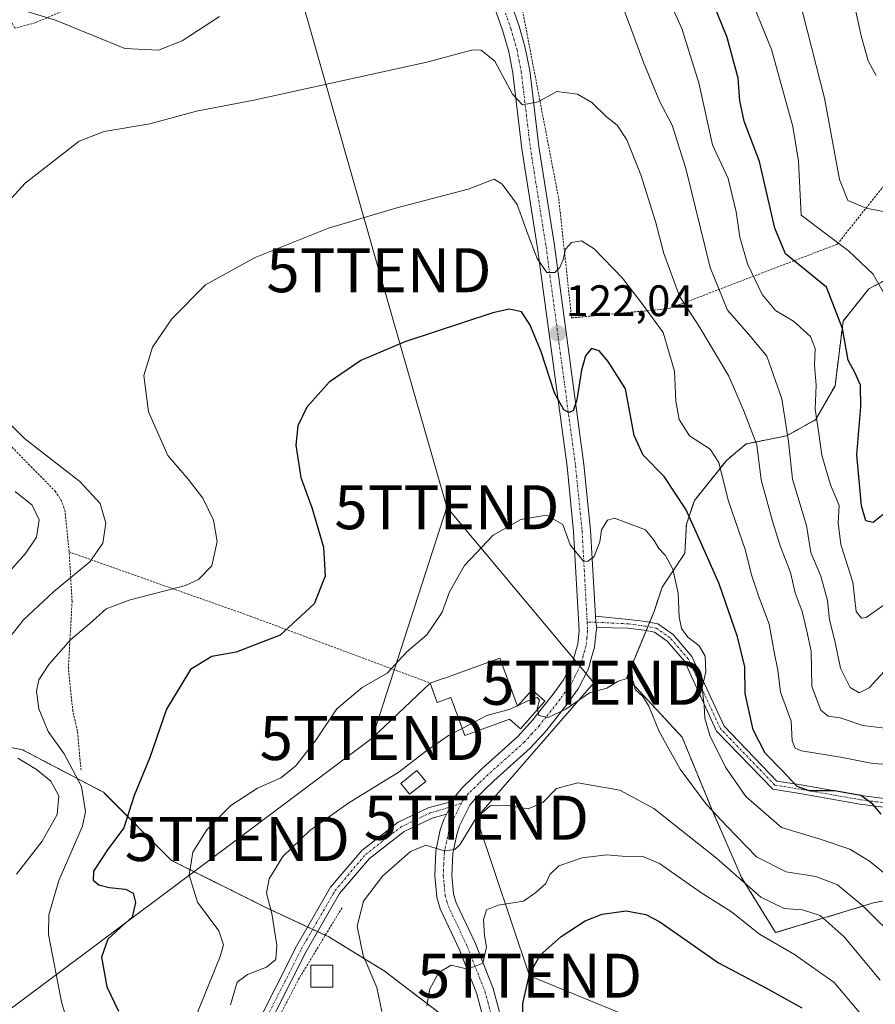
# Model space of a CAD drawing. Units: metres. Extents: x 606471 to 609889, y 4791731 to 4794099.
# Drawn here: x 607219 to 607414, y 4791971 to 4792195 of the extents above; entities that cross this region are included whole.
import ezdxf
from ezdxf.enums import TextEntityAlignment as Align

# ---------------------------------------------------------------- set-up
doc = ezdxf.new("R2010")
doc.units = ezdxf.units.M
doc.header["$MEASUREMENT"] = 0
doc.linetypes.add('TRAZO_Y_PUNTO', pattern=[1, 0.5, -0.25, 0, -0.25])
doc.linetypes.add('TRAZOS', pattern=[0.75, 0.5, -0.25])
doc.layers.get('0').update_dxf_attribs({"lineweight": 5})
for name, color, linetype, lineweight in [('Alambrada', 19, 'TRAZOS', 0), ('Arbolado forestal', 92, 'TRAZOS', 0), ('Arbolado forestal CxS', 92, 'Continuous', 0), ('Carátula', 7, 'Continuous', 5), ('Curva de nivel maestra', 36, 'Continuous', 30), ('Curva de nivel normal', 36, 'Continuous', 0), ('Edificación', 1, 'Continuous', 13), ('Edificación Cxs', 1, 'Continuous', 13), ('Edificación ligera', 1, 'Continuous', 0), ('Edificación ligera Cxs', 1, 'Continuous', 0), ('Pista pavimentada', 135, 'Continuous', 13), ('Pista pavimentada Cxs', 135, 'Continuous', 0), ('Pista pavimentada eje', 135, 'TRAZO_Y_PUNTO', 0), ('Prado', 92, 'Continuous', 0), ('Prado CxS', 92, 'Continuous', 0), ('Punto de cota en terreno', 7, 'Continuous', 0), ('Rótulo de punto de cota en terreno', 19, 'Continuous', 0), ('Tendido', 6, 'Continuous', 0), ('Torre de tendido puntual', 7, 'Continuous', 0), ('Valla', 19, 'TRAZOS', 0)]:
    doc.layers.add(name, color=color, linetype=linetype, lineweight=lineweight)
doc.styles.add('Arial', font='txt', dxfattribs={"height": 0.2})

# ---------------------------------------------------------------- blocks, each defined once
blk = doc.blocks.new('*U175')
at = {"layer": 'Prado CxS', "color": 92, "linetype": 'Continuous', "lineweight": 0}
for points in [[(607420.12, 4792137.82, 92.56), (607412.4, 4792133.77, 95.95), (607406.51, 4792126.41, 99.67), (607404.68, 4792111.7, 102.23), (607400.26, 4792103.97, 105.43), (607393.64, 4792100.29, 110), (607384.45, 4792098.45, 115.83), (607380.04, 4792094.77, 118.53), (607372.68, 4792085.58, 123.96), (607370.87, 4792080.21, 126.38), (607370.5, 4792073.58, 127.7), (607365.35, 4792065.86, 131.77), (607363.51, 4792060.34, 132.5), (607357.29, 4792045.34, 134.74), (607369.87, 4792031.79, 132.98), (607376.65, 4792015.34, 134.64), (607383.42, 4791999.86, 139.29), (607391.16, 4791987.28, 143.96), (607413.42, 4791994.05, 134), (607427.93, 4791996.96, 128.56)], [(607318.01, 4791966.49, 146.85), (607302.14, 4791978.57, 140.84), (607289.56, 4791986.31, 137.54), (607275.04, 4791993.08, 134.75), (607253.75, 4792003.73, 128.65), (607238.27, 4792019.21, 122.97), (607219.88, 4792028.88, 117.15), (607177.31, 4792037.59, 103.84), (607156.02, 4792037.59, 97.46), (607136.66, 4792046.3, 89.76), (607122.15, 4792063.72, 83.7), (607109.57, 4792086.94, 79.89), (607096.99, 4792112.1, 80.44), (607079.57, 4792140.16, 75.92), (607061.74, 4792151.4, 68.76), (607058.07, 4792152.43, 68.8), (607054.98, 4792149.73, 69.18), (607053.04, 4792143.93, 69.58), (607042.99, 4792131.17, 71.9), (607039.13, 4792127.3, 73.08), (607035.65, 4792120.73, 74.3), (607027.14, 4792113.38, 75.71)]]:
    blk.add_polyline3d(points, dxfattribs=at)
blk = doc.blocks.new('*U189')
at = {"layer": 'Curva de nivel normal', "color": 36, "linetype": 'Continuous', "lineweight": 0}
for points in [[(607218.46, 4792000.55, 115), (607224.32, 4792008.11, 115), (607227.72, 4792014.16, 115), (607228.14, 4792018.4, 115), (607226.34, 4792021.78, 115), (607223.08, 4792024.4, 115), (607218.82, 4792026.98, 115)], [(607215.04, 4792052.02, 115), (607220.09, 4792058.46, 115), (607226.93, 4792064.82, 115), (607235.2, 4792071.66, 115), (607238.1, 4792075.86, 115), (607238.78, 4792080.46, 115), (607237.54, 4792084.88, 115), (607232.9, 4792089.9, 115), (607220.28, 4792099.67, 115), (607211.84, 4792108.04, 115)], [(607212.82, 4792149.47, 115), (607220.5, 4792157.76, 115), (607232.74, 4792167.34, 115), (607238.47, 4792169.57, 115), (607248.81, 4792171.3, 115), (607259.47, 4792174.15, 115), (607272.47, 4792176.64, 115), (607311.8, 4792185.33, 115), (607322.3, 4792188.14, 115), (607324.22, 4792188.04, 115), (607327.26, 4792185.54, 115), (607331.32, 4792178.02, 115), (607333.59, 4792175.57, 115), (607337.13, 4792176.26, 115), (607341.38, 4792178.64, 115), (607346.12, 4792178, 115), (607349.36, 4792176.1, 115), (607352.72, 4792172.88, 115), (607355.11, 4792171, 115), (607357.35, 4792167.61, 115), (607360.52, 4792159.68, 115), (607363.82, 4792149.06, 115), (607365.71, 4792141.81, 115), (607369.3, 4792132.08, 115), (607373.92, 4792124.94, 115), (607380.5, 4792113.86, 115), (607383.86, 4792106.17, 115), (607386.92, 4792098.28, 115), (607387.89, 4792090.26, 115), (607390.43, 4792080.89, 115), (607392.11, 4792075.53, 115), (607394.52, 4792069.19, 115), (607395.62, 4792064.61, 115), (607397.22, 4792060.36, 115), (607398.29, 4792055.84, 115), (607399.26, 4792051.33, 115), (607399.43, 4792043.26, 115), (607401.46, 4792037.88, 115), (607403.13, 4792036.5, 115), (607405.87, 4792036.16, 115), (607411, 4792034.4, 115), (607415.98, 4792033.82, 115)]]:
    blk.add_polyline3d(points, dxfattribs=at)
blk = doc.blocks.new('*U229')
at = {"layer": 'Curva de nivel normal', "color": 36, "linetype": 'Continuous', "lineweight": 0}
blk.add_polyline3d([(607258.8, 4791967.08, 130), (607264.84, 4791981.89, 130), (607265.6, 4791984.54, 130), (607264.51, 4791987.73, 130), (607259.64, 4791994.22, 130), (607257.77, 4792000.35, 130), (607258.61, 4792005.56, 130), (607261.77, 4792010.69, 130), (607267.21, 4792016.22, 130), (607273.32, 4792020.18, 130), (607278.59, 4792022.53, 130), (607281.97, 4792025.17, 130), (607286.42, 4792030.88, 130), (607291.36, 4792038.21, 130), (607297.14, 4792043.02, 130), (607302.8, 4792046.31, 130), (607307.28, 4792051.17, 130), (607311.82, 4792055.03, 130), (607315.35, 4792060.16, 130), (607317.02, 4792064.82, 130), (607320.38, 4792070.82, 130), (607326.88, 4792077.68, 130), (607333.18, 4792081.3, 130), (607339.04, 4792082.24, 130), (607342.76, 4792080.12, 130), (607344.46, 4792075.48, 130), (607347.36, 4792071.89, 130), (607348.34, 4792071.73, 130), (607349.92, 4792072.89, 130), (607351.17, 4792076.16, 130), (607351.54, 4792078.95, 130), (607352.89, 4792081.12, 130), (607354.48, 4792081.56, 130), (607361.53, 4792078.94, 130), (607363.55, 4792076.5, 130), (607364.57, 4792074.64, 130), (607366.09, 4792073.1, 130), (607367.79, 4792069.98, 130), (607369, 4792064.49, 130), (607369.23, 4792059.16, 130), (607369.77, 4792056.49, 130), (607371.19, 4792054.49, 130), (607373.78, 4792052.5, 130), (607375.1, 4792050.2, 130), (607375.28, 4792046.64, 130), (607374.43, 4792043.04, 130), (607374.92, 4792038.95, 130), (607375.04, 4792036.07, 130), (607376.22, 4792032.13, 130), (607379.74, 4792024.96, 130), (607384.36, 4792018.28, 130), (607392.48, 4792011.24, 130), (607401.3, 4792008.54, 130), (607408.06, 4792006.24, 130), (607412.5, 4792003.58, 130), (607428.16, 4791990.87, 130)], dxfattribs=at)
blk = doc.blocks.new('*U243')
at = {"layer": 'Curva de nivel maestra', "color": 36, "linetype": 'Continuous', "lineweight": 30}
blk.add_polyline3d([(607333.56, 4791965.78, 150), (607333.66, 4791971.18, 150), (607335.18, 4791977.82, 150), (607337.64, 4791982.18, 150), (607342.4, 4791986.42, 150), (607347.86, 4791990, 150), (607351.68, 4791991.51, 150), (607357.13, 4791992.21, 150), (607361.62, 4791991.4, 150), (607364.8, 4791989.76, 150), (607378.17, 4791980.45, 150), (607388.95, 4791974.76, 150), (607397.14, 4791970.19, 150)], dxfattribs=at)
blk = doc.blocks.new('5PATER')
at = {"layer": 'Carátula', "linetype": 'Continuous', "lineweight": 5}
h = blk.add_hatch(color=250, dxfattribs=at)
edge = h.paths.add_edge_path()
edge.add_ellipse((0, 0.01), major_axis=(-1.33, -1.34), ratio=0.999422, start_angle=0, end_angle=360)
blk = doc.blocks.new('5TTEND')
blk.add_text('5TTEND', height=10).set_placement((0, 0), align=Align.MIDDLE_CENTER)

msp = doc.modelspace()

# ---------------------------------------------------------------- linework, layer by layer
at = {"layer": 'Alambrada', "color": 19, "linetype": 'TRAZOS', "lineweight": 0}
for points in [[(607311.92, 4792232.21, 107.95), (607302.62, 4792228.64, 108.17), (607280.58, 4792218.18, 108.17), (607262.01, 4792210.27, 106.15), (607247.1, 4792204.52, 103.36), (607236.46, 4792200.18, 107.05), (607222.72, 4792194.25, 110.8), (607218.08, 4792193.05, 111.12), (607196.44, 4792237.71, 101.5), (607183.91, 4792265.6, 95.57), (607180.46, 4792288.07, 87.58)], [(607333.33, 4792198.47, 111.86), (607341.82, 4792154.29, 118.21), (607344.76, 4792127.14, 122.99), (607366.87, 4792129.24, 121.85), (607405.19, 4792143.9, 100.76), (607419.8, 4792162.26, 102.83)], [(607233.19, 4792024.22, 137.17), (607232.35, 4792033.14, 123.76), (607231.33, 4792037.59, 122.44), (607230.29, 4792047.3, 122.13), (607231.14, 4792062.64, 116.87), (607230.48, 4792073.88, 113.04), (607271.74, 4792059.26, 123.08), (607312.62, 4792044.05, 138.94)], [(607292.55, 4791992.96, 147.49), (607282.83, 4791976.97, 156.23), (607272.05, 4791956.39, 153.3), (607262.12, 4791932.84, 149.64), (607256.98, 4791924.34, 147.93), (607244.26, 4791909.09, 147.47), (607234.87, 4791902.47, 131.06), (607225.78, 4791900.04, 129.81)]]:
    msp.add_polyline3d(points, dxfattribs=at)
at = {"layer": 'Arbolado forestal', "color": 92, "linetype": 'TRAZOS', "lineweight": 0}
for points in [[(607420.12, 4792137.82, 92.56), (607412.4, 4792133.77, 95.95), (607406.51, 4792126.41, 99.67), (607404.68, 4792111.7, 102.23), (607400.26, 4792103.97, 105.43), (607393.64, 4792100.29, 110), (607384.45, 4792098.45, 115.83), (607380.04, 4792094.78, 118.53), (607372.68, 4792085.58, 123.96), (607370.87, 4792080.21, 126.38), (607370.5, 4792073.58, 127.7), (607365.35, 4792065.86, 131.77), (607363.51, 4792060.34, 132.5), (607362.49, 4792057.87, 132.51), (607362.1, 4792056.92, 132.49), (607361.7, 4792055.98, 132.47), (607357.29, 4792045.34, 134.74), (607369.87, 4792031.79, 132.98), (607376.64, 4792015.34, 134.64), (607383.42, 4791999.86, 139.29), (607391.16, 4791987.28, 143.96), (607413.42, 4791994.05, 134), (607427.93, 4791996.96, 128.56)], [(607318.01, 4791966.49, 146.85), (607302.14, 4791978.57, 140.84), (607289.56, 4791986.31, 137.54), (607288.74, 4791986.69, 137.35), (607287, 4791987.5, 136.91), (607285.86, 4791988.03, 136.74), (607284.73, 4791988.56, 136.65), (607275.04, 4791993.08, 134.75), (607253.75, 4792003.73, 128.65), (607238.27, 4792019.21, 122.97), (607219.88, 4792028.88, 117.15), (607177.31, 4792037.59, 103.84)]]:
    msp.add_polyline3d(points, dxfattribs=at)
at = {"layer": 'Arbolado forestal CxS', "color": 92, "linetype": 'Continuous', "lineweight": 0}
for points in [[(607027.14, 4792113.38, 75.71), (607035.65, 4792120.73, 74.3), (607039.13, 4792127.3, 73.08), (607042.99, 4792131.17, 71.9), (607053.04, 4792143.93, 69.58), (607054.98, 4792149.73, 69.18), (607058.07, 4792152.43, 68.8), (607061.74, 4792151.4, 68.76), (607079.57, 4792140.16, 75.92), (607096.99, 4792112.1, 80.44), (607109.57, 4792086.94, 79.89), (607122.15, 4792063.72, 83.7), (607136.66, 4792046.3, 89.76), (607156.02, 4792037.59, 97.46), (607177.31, 4792037.59, 103.84), (607219.88, 4792028.88, 117.15), (607238.27, 4792019.21, 122.97), (607253.75, 4792003.73, 128.65), (607275.04, 4791993.08, 134.75), (607289.56, 4791986.31, 137.54), (607302.14, 4791978.57, 140.84), (607318.01, 4791966.49, 146.85)], [(607427.93, 4791996.96, 128.56), (607413.42, 4791994.05, 134), (607391.16, 4791987.28, 143.96), (607383.42, 4791999.86, 139.29), (607376.65, 4792015.34, 134.64), (607369.87, 4792031.79, 132.98), (607357.29, 4792045.34, 134.74), (607363.51, 4792060.34, 132.5), (607365.35, 4792065.86, 131.77), (607370.5, 4792073.58, 127.7), (607370.87, 4792080.21, 126.38), (607372.68, 4792085.58, 123.96), (607380.04, 4792094.77, 118.53), (607384.45, 4792098.45, 115.83), (607393.64, 4792100.29, 110), (607400.26, 4792103.97, 105.43), (607404.68, 4792111.7, 102.23), (607406.51, 4792126.41, 99.67), (607412.4, 4792133.77, 95.95), (607420.12, 4792137.82, 92.56)]]:
    msp.add_polyline3d(points, dxfattribs=at)
at = {"layer": 'Curva de nivel maestra', "color": 36, "linetype": 'Continuous', "lineweight": 30}
for points in [[(607415.64, 4792082.41, 100), (607413.32, 4792080.59, 100), (607411.68, 4792080.97, 100), (607410.72, 4792084.41, 100), (607409.64, 4792096, 100), (607410.52, 4792106.88, 100), (607410.46, 4792111.82, 100), (607409.22, 4792114.58, 100), (607407.64, 4792117.53, 100), (607406.38, 4792124.71, 100), (607402.77, 4792134.13, 100), (607393.43, 4792141.73, 100), (607391, 4792147.55, 100), (607387.51, 4792162.74, 100), (607384.04, 4792171.87, 100), (607383.04, 4792176.48, 100), (607382.64, 4792181.7, 100), (607380.16, 4792190.93, 100), (607376.85, 4792199, 100)], [(607415.19, 4792014.22, 125), (607413.24, 4792016.52, 125), (607410.52, 4792018.5, 125), (607404.54, 4792019.57, 125), (607398.82, 4792019.53, 125), (607396.05, 4792020.51, 125), (607392.56, 4792024.28, 125), (607388.8, 4792028.1, 125), (607386.06, 4792033.39, 125), (607384.21, 4792041.71, 125), (607384.13, 4792047.74, 125), (607382.52, 4792054.56, 125), (607378.29, 4792066.65, 125), (607375.41, 4792073.18, 125), (607370.8, 4792083.45, 125), (607365.84, 4792091.07, 125), (607361.03, 4792095.94, 125), (607359, 4792100.41, 125), (607356.99, 4792111.01, 125), (607353.07, 4792117.24, 125), (607351.01, 4792119.64, 125), (607349.25, 4792120.16, 125), (607347.93, 4792118.51, 125), (607346.98, 4792115.26, 125), (607345.92, 4792108.5, 125), (607345.08, 4792105.97, 125), (607344.13, 4792105.59, 125), (607342.96, 4792106.21, 125), (607340.84, 4792110.08, 125), (607337.74, 4792119.67, 125), (607335.25, 4792125.6, 125), (607333.34, 4792128.53, 125), (607330.63, 4792129.1, 125), (607326.85, 4792128.27, 125), (607306.8, 4792121.68, 125), (607296.81, 4792117.42, 125), (607289.6, 4792112.52, 125), (607284.5, 4792106.85, 125), (607282.49, 4792102.58, 125), (607282.05, 4792098.19, 125), (607283.18, 4792090.86, 125), (607285.68, 4792084.02, 125), (607288.31, 4792074.99, 125), (607288.7, 4792068.36, 125), (607286.22, 4792062.1, 125), (607278.5, 4792054.99, 125), (607268.46, 4792051.1, 125), (607262.94, 4792050.1, 125), (607258.05, 4792047.14, 125), (607252.63, 4792038.16, 125), (607248.85, 4792027.16, 125), (607245.24, 4792018.49, 125), (607242.93, 4792011.16, 125), (607239.2, 4792006.16, 125), (607235.98, 4792001.27, 125), (607235.92, 4791999.19, 125), (607237.25, 4791998.16, 125), (607239.6, 4791997.52, 125), (607243.32, 4791997.17, 125), (607245.05, 4791996.3, 125), (607245.58, 4791994.17, 125), (607244.82, 4791990.83, 125), (607242.04, 4791988.4, 125), (607239.29, 4791985.77, 125), (607237.84, 4791981.7, 125), (607239.04, 4791974.95, 125), (607241.68, 4791969.42, 125)]]:
    msp.add_polyline3d(points, dxfattribs=at)
at = {"layer": 'Curva de nivel normal', "color": 36, "linetype": 'Continuous', "lineweight": 0}
for points in [[(607414.05, 4792182.28, 85), (607412.18, 4792185.63, 85), (607410.64, 4792191.32, 85), (607408.13, 4792202.81, 85)], [(607415.87, 4792046.71, 110), (607412.45, 4792043, 110), (607410.2, 4792041.86, 110), (607408.12, 4792043.08, 110), (607405.92, 4792047.44, 110), (607404.66, 4792053.7, 110), (607403.44, 4792058.47, 110), (607402.94, 4792062.83, 110), (607401.46, 4792068.38, 110), (607399.14, 4792073.74, 110), (607398.17, 4792079.88, 110), (607394.98, 4792090.48, 110), (607394.07, 4792098.98, 110), (607392.57, 4792108.71, 110), (607389.15, 4792118.45, 110), (607385.1, 4792123.35, 110), (607380.2, 4792128.89, 110), (607376.26, 4792138.61, 110), (607370.76, 4792161.1, 110), (607367.62, 4792170.96, 110), (607364.8, 4792176.32, 110), (607361.22, 4792185.07, 110), (607355.03, 4792201.68, 110)], [(607416.62, 4792062.36, 105), (607411.79, 4792059.01, 105), (607410.67, 4792058.82, 105), (607409.5, 4792060.34, 105), (607408.69, 4792067, 105), (607405.97, 4792075.61, 105), (607405.4, 4792080.52, 105), (607405.65, 4792084.48, 105), (607403.68, 4792089.17, 105), (607401.65, 4792095.89, 105), (607401.02, 4792100.83, 105), (607400.16, 4792106.4, 105), (607400.36, 4792111.84, 105), (607400.01, 4792116.4, 105), (607400.12, 4792120.15, 105), (607399.11, 4792122.88, 105), (607395.22, 4792126.4, 105), (607391.15, 4792128.8, 105), (607388.09, 4792132.46, 105), (607384.76, 4792139.41, 105), (607383.03, 4792145.53, 105), (607382.15, 4792151.26, 105), (607380.4, 4792158.85, 105), (607376.78, 4792166.47, 105), (607373.72, 4792180.64, 105), (607369.82, 4792192.99, 105), (607366.21, 4792201.08, 105)], [(607416.6, 4792131.33, 95), (607413.38, 4792137.08, 95), (607407.71, 4792142.4, 95), (607396.96, 4792150.48, 95), (607396.39, 4792162.8, 95), (607395.1, 4792170.69, 95), (607390.2, 4792188.22, 95), (607384.53, 4792202.21, 95)], [(607396.53, 4792199.76, 90), (607402.31, 4792177.13, 90), (607405.68, 4792158.62, 90), (607407.6, 4792153.87, 90), (607411.79, 4792152.08, 90), (607418, 4792150.89, 90)], [(607264.65, 4792195.68, 110), (607256.18, 4792190.2, 110), (607250.81, 4792188.03, 110), (607243.12, 4792188.45, 110), (607227.37, 4792194.88, 110), (607219.32, 4792197.33, 110)], [(607422.74, 4792025.12, 120), (607413.28, 4792025.79, 120), (607405.95, 4792027.2, 120), (607397.06, 4792028.67, 120), (607395.59, 4792029.25, 120), (607394.94, 4792030.89, 120), (607394.7, 4792035.38, 120), (607392.3, 4792042, 120), (607391.63, 4792046.97, 120), (607390.86, 4792051.11, 120), (607389.7, 4792057.46, 120), (607387.23, 4792063.93, 120), (607385.65, 4792068.69, 120), (607384.3, 4792074.23, 120), (607380.4, 4792085.66, 120), (607378.27, 4792094.27, 120), (607376.25, 4792097.29, 120), (607371.58, 4792100.28, 120), (607369.26, 4792104.02, 120), (607368.46, 4792108.16, 120), (607368.16, 4792115, 120), (607365.57, 4792123.81, 120), (607360.84, 4792130.34, 120), (607356.3, 4792136.21, 120), (607349.92, 4792142.86, 120), (607346.98, 4792144.67, 120), (607344.74, 4792144.28, 120), (607343.34, 4792142.75, 120), (607342.83, 4792140.44, 120), (607342.05, 4792138.6, 120), (607340.95, 4792137.46, 120), (607339.09, 4792137.5, 120), (607336.89, 4792140.64, 120), (607334.83, 4792146.18, 120), (607332.4, 4792152.91, 120), (607328.99, 4792157.55, 120), (607327.13, 4792158.69, 120), (607321.2, 4792156.41, 120), (607304.97, 4792152.16, 120), (607289.47, 4792147.53, 120), (607272.81, 4792140.86, 120), (607261.47, 4792134.65, 120), (607253.81, 4792126.94, 120), (607249.44, 4792120.45, 120), (607247.47, 4792114.03, 120), (607248.52, 4792105.78, 120), (607252.89, 4792095.81, 120), (607257.56, 4792090.46, 120), (607260.91, 4792086.13, 120), (607263.33, 4792081.14, 120), (607264.11, 4792076.24, 120), (607262.9, 4792070.76, 120), (607259.91, 4792067.63, 120), (607256.94, 4792066.25, 120), (607244.11, 4792062.93, 120), (607238.88, 4792060.96, 120), (607235.14, 4792057.58, 120), (607230.81, 4792053.88, 120), (607225.85, 4792048.3, 120), (607223.6, 4792044.83, 120), (607223.07, 4792042.19, 120), (607223.56, 4792038.21, 120), (607225.72, 4792033.05, 120), (607229.37, 4792027.94, 120), (607233.26, 4792020.51, 120), (607234.16, 4792014.86, 120), (607233.54, 4792011.49, 120), (607228.11, 4791999.16, 120), (607225.85, 4791991.37, 120), (607225.78, 4791986.86, 120), (607228.71, 4791971.51, 120), (607230.52, 4791965.22, 120)], [(607218.17, 4792087.62, 110), (607222.04, 4792084.52, 110), (607223.64, 4792081.17, 110), (607223.04, 4792077.24, 110), (607220.56, 4792073.56, 110), (607213.53, 4792065.82, 110)], [(607419.43, 4791985.05, 135), (607410.97, 4791993.4, 135), (607405.27, 4791998.16, 135), (607400.34, 4792000.06, 135), (607393.56, 4792001.1, 135), (607386.85, 4792004.51, 135), (607380.05, 4792011.47, 135), (607375.43, 4792016.43, 135), (607369.47, 4792024.49, 135), (607364.68, 4792033.04, 135), (607362.36, 4792038.82, 135), (607360.93, 4792041.04, 135), (607359.24, 4792042.58, 135), (607358.8, 4792044.34, 135), (607357.83, 4792045.27, 135), (607355.31, 4792044.52, 135), (607352.8, 4792042.88, 135), (607348.8, 4792041.84, 135), (607343.46, 4792038.16, 135), (607339.44, 4792036.26, 135), (607337.29, 4792036.66, 135), (607336.99, 4792038.02, 135)], [(607336.99, 4792038.02, 135), (607336.95, 4792038.23, 135), (607337.48, 4792040.16, 135), (607336.9, 4792040.74, 135), (607334.8, 4792040.05, 135), (607332.57, 4792038.97, 135)], [(607332.41, 4792038.89, 135), (607330.8, 4792038.11, 135), (607325.46, 4792036.7, 135), (607321.12, 4792034.39, 135), (607319.9, 4792033.75, 135)], [(607332.57, 4792038.97, 135), (607332.41, 4792038.89, 135)], [(607267.15, 4791970.89, 135), (607268.71, 4791976.03, 135), (607271, 4791977.77, 135), (607275.39, 4791979.42, 135), (607277.46, 4791981.15, 135), (607277.68, 4791984.46, 135), (607276.6, 4791991.63, 135), (607275.38, 4791996.25, 135), (607275.99, 4791999.49, 135), (607279.06, 4792004.58, 135), (607285.24, 4792010.49, 135), (607294.12, 4792016.84, 135), (607305.54, 4792023.89, 135), (607311.52, 4792028.51, 135), (607316.76, 4792032.11, 135), (607319.9, 4792033.75, 135)], [(607301.61, 4791969.32, 140), (607300.47, 4791974.79, 140), (607297.35, 4791982.07, 140), (607296, 4791988.72, 140), (607297.4, 4791994.46, 140), (607301.77, 4792000.1, 140), (607308.13, 4792005.76, 140), (607311.63, 4792007.15, 140), (607315.79, 4792005.92, 140), (607318.16, 4792006.2, 140), (607319.3, 4792007.27, 140), (607322.98, 4792013.26, 140), (607326.22, 4792016.13, 140), (607329.72, 4792016.26, 140), (607334.9, 4792015.44, 140), (607338.18, 4792016.89, 140), (607341.35, 4792020.08, 140), (607346.18, 4792021.36, 140), (607355.72, 4792019.66, 140), (607363.46, 4792015.51, 140), (607377.72, 4792004.23, 140), (607387.8, 4791995.34, 140), (607393.08, 4791992.77, 140), (607397.26, 4791992.51, 140), (607401.31, 4791991.18, 140), (607406.74, 4791986.32, 140), (607414.92, 4791976.44, 140)], [(607311.85, 4791970.66, 145), (607312.53, 4791974.5, 145), (607314.58, 4791978.19, 145), (607317.36, 4791979.9, 145), (607321.13, 4791978.99, 145), (607324.54, 4791980.32, 145), (607325.39, 4791983.99, 145), (607324.91, 4791986.63, 145), (607324.71, 4791990.16, 145), (607325.37, 4791992.5, 145), (607328.08, 4791993.5, 145), (607333.8, 4791994.46, 145), (607336.6, 4791996.45, 145), (607338.89, 4791998.5, 145), (607339.84, 4792000.5, 145), (607341.86, 4792002.5, 145), (607347.14, 4792004.32, 145), (607352.78, 4792005.01, 145), (607357.06, 4792004.62, 145), (607360.77, 4792004.71, 145), (607364.76, 4792003, 145), (607374.12, 4791996.41, 145), (607381.13, 4791992, 145), (607387.5, 4791986.93, 145), (607395.46, 4791982.31, 145), (607404.45, 4791975.94, 145), (607411.43, 4791967.66, 145)]]:
    msp.add_polyline3d(points, dxfattribs=at)
at = {"layer": 'Edificación', "color": 1, "linetype": 'Continuous', "lineweight": 13}
for points in [[(607312.62, 4792044.05, 138.94), (607315.71, 4792045.17, 139.52), (607315.73, 4792045.09, 139.61), (607328.42, 4792049.75, 139.18)], [(607328.42, 4792049.75, 139.18), (607332.44, 4792038.82, 139.81), (607335.76, 4792042.54, 134.73), (607338.69, 4792039.92, 135.04), (607333.1, 4792033.67, 135.56), (607330.64, 4792035.85, 138.86), (607320.5, 4792032.13, 151.32), (607317.31, 4792040.8, 140.65), (607314.21, 4792039.67, 142.31), (607312.62, 4792044.05, 138.94)]]:
    msp.add_polyline3d(points, dxfattribs=at)
at = {"layer": 'Edificación Cxs', "color": 1, "linetype": 'Continuous', "lineweight": 13}
msp.add_polyline3d([(607328.42, 4792049.75, 139.18), (607332.44, 4792038.82, 139.81), (607335.76, 4792042.54, 134.73), (607338.69, 4792039.92, 135.04), (607333.1, 4792033.67, 135.56), (607330.64, 4792035.85, 138.86), (607320.5, 4792032.13, 151.32), (607317.31, 4792040.8, 140.65), (607314.21, 4792039.67, 142.31), (607312.62, 4792044.05, 138.94), (607315.71, 4792045.17, 139.52), (607315.73, 4792045.09, 139.61), (607328.42, 4792049.75, 139.18)], close=True, dxfattribs=at)
at = {"layer": 'Edificación ligera', "color": 1, "linetype": 'Continuous', "lineweight": 0}
for points in [[(607311.57, 4792021.68, 149.14), (607307.89, 4792018.75, 144.35), (607305.9, 4792021.24, 137.2), (607309.57, 4792024.18, 146.56), (607311.57, 4792021.68, 149.14)], [(607290.42, 4791974.88, 157.94), (607285.42, 4791974.88, 159.27), (607285.42, 4791979.88, 158.38), (607290.42, 4791979.88, 158.96), (607290.42, 4791974.88, 157.94)]]:
    msp.add_polyline3d(points, dxfattribs=at)
at = {"layer": 'Edificación ligera Cxs', "color": 1, "linetype": 'Continuous', "lineweight": 0}
for points in [[(607311.57, 4792021.68, 149.14), (607307.89, 4792018.75, 144.35), (607305.9, 4792021.24, 137.2), (607309.57, 4792024.18, 146.56), (607311.57, 4792021.68, 149.14)], [(607290.42, 4791974.88, 157.94), (607285.42, 4791974.88, 159.27), (607285.42, 4791979.88, 158.38), (607290.42, 4791979.88, 158.96), (607290.42, 4791974.88, 157.94)]]:
    msp.add_polyline3d(points, close=True, dxfattribs=at)
at = {"layer": 'Pista pavimentada', "color": 135, "linetype": 'Continuous', "lineweight": 13}
for points in [[(607330.34, 4792200.55, 110.4), (607332.8, 4792193.53, 111.4), (607334.23, 4792188.58, 112.68), (607335.22, 4792183.43, 113.69), (607337.29, 4792166.11, 115.64), (607340.87, 4792143.6, 118.86), (607347.57, 4792093.76, 126.84), (607349.08, 4792078.82, 129.39), (607350.2, 4792059.27, 132.04)], [(607317.78, 4792017.21, 138.11), (607318.35, 4792018.37, 137.93), (607319.91, 4792020.28, 137.58), (607324.44, 4792024.66, 136.9), (607332.62, 4792032, 135.63), (607335.97, 4792035.68, 135.2), (607339.06, 4792039.62, 134.59), (607340.58, 4792041.55, 134.11), (607342.9, 4792044.76, 133.68), (607344.94, 4792048.72, 133.25), (607346.15, 4792053, 132.77), (607346.47, 4792055.95, 132.33), (607345.21, 4792078.52, 129.19), (607343.71, 4792093.31, 127.2), (607337.03, 4792143.03, 119.03), (607333.45, 4792165.58, 116.45), (607331.38, 4792182.83, 113.46), (607330.45, 4792187.67, 112.47), (607329.1, 4792192.35, 112.01), (607326.67, 4792199.29, 111.22)], [(607350.46, 4792056.71, 132.42), (607350.28, 4792057.91, 132.27), (607350.2, 4792059.27, 132.04)], [(607350.46, 4792056.71, 132.42), (607350.28, 4792057.91, 132.27), (607350.2, 4792059.27, 132.04)], [(607350.2, 4792059.27, 132.04), (607357.73, 4792058.52, 133.01), (607361.6, 4792058.03, 132.69), (607364.38, 4792057.51, 132.1), (607367.84, 4792055.09, 131.07), (607372.14, 4792050.13, 130.49), (607379.43, 4792034.28, 128.1), (607391.46, 4792021.78, 126.08), (607397.01, 4792020.88, 124.5), (607410.65, 4792018.5, 125.01), (607426.38, 4792016.46, 122.79), (607436.24, 4792017.67, 121.99), (607444.6, 4792025.88, 120.91), (607456.85, 4792035.91, 123.69), (607463.23, 4792041.31, 124.86), (607476.54, 4792043.93, 128.52), (607497.52, 4792039.96, 133.12), (607536.39, 4792044.54, 138.01)], [(607350.46, 4792056.71, 132.42), (607350.36, 4792055.84, 132.52), (607349.97, 4792052.25, 132.98), (607349.24, 4792049.67, 133.31), (607348.57, 4792047.29, 133.59), (607346.22, 4792042.73, 134.11), (607343.68, 4792039.21, 134.76), (607338.94, 4792033.17, 135.67), (607335.36, 4792029.24, 136.46), (607327.08, 4792021.82, 137.8), (607322.77, 4792017.65, 138.21), (607321.63, 4792016.25, 138.18), (607319.29, 4792011.56, 139.3), (607318.63, 4792009.63, 139.81), (607317.74, 4792005.31, 140.36), (607317.5, 4792000.39, 141.05), (607317.92, 4791996.11, 141.81), (607318.52, 4791994.05, 142.21), (607322.79, 4791984.93, 144.17), (607326.88, 4791974.55, 145.88), (607328.32, 4791969.23, 147.25), (607329.11, 4791963.01, 147.79)], [(607426.37, 4792014.44, 123.27), (607410.35, 4792016.53, 125.23), (607396.68, 4792018.91, 125.69), (607390.49, 4792019.92, 126.91), (607377.75, 4792033.14, 128.57), (607370.44, 4792049.04, 130.93), (607366.49, 4792053.6, 131.26), (607363.59, 4792055.63, 132.06), (607361.29, 4792056.06, 132.54), (607357.55, 4792056.52, 132.91), (607350.46, 4792056.71, 132.42)], [(607201.89, 4791898.7, 129.56), (607219.2, 4791902.04, 129.33), (607233.64, 4791906.72, 127.3), (607247.97, 4791917.45, 125.3), (607258.53, 4791933.56, 132.19), (607268.41, 4791956.86, 136.8), (607282.21, 4791984.21, 136.18), (607289.95, 4791997.6, 137.4), (607297.03, 4792005.99, 137.81), (607305.34, 4792012.43, 137.99), (607312.14, 4792015.69, 138.19), (607317.78, 4792017.21, 138.11)], [(607317.78, 4792017.21, 138.11), (607317.12, 4792015.9, 138.31), (607316.28, 4792014.22, 138.51)], [(607317.78, 4792017.21, 138.11), (607317.12, 4792015.9, 138.31), (607316.28, 4792014.22, 138.51)], [(607316.28, 4792014.22, 138.51), (607313.01, 4792013.34, 138.45), (607306.66, 4792010.29, 138.61), (607298.77, 4792004.18, 138.37), (607292, 4791996.16, 137.83), (607284.41, 4791983.02, 136.36), (607270.68, 4791955.81, 137.98), (607260.74, 4791932.38, 133.01), (607249.96, 4791915.92, 126.64)], [(607320.48, 4791871.8, 161.68), (607320.72, 4791901.03, 157.84), (607321.39, 4791923.81, 154.08), (607322.65, 4791940.19, 151.27), (607324.88, 4791954.9, 149), (607325.21, 4791962.86, 147.56), (607324.5, 4791968.47, 146.93), (607323.19, 4791973.33, 146.02), (607319.23, 4791983.39, 144.11), (607314.88, 4791992.68, 142.03), (607314.09, 4791995.36, 141.59), (607313.61, 4792000.3, 140.87), (607313.88, 4792005.8, 140.03), (607314.88, 4792010.65, 139.1), (607315.7, 4792013.06, 138.65), (607316.28, 4792014.22, 138.51)]]:
    msp.add_polyline3d(points, dxfattribs=at)
at = {"layer": 'Pista pavimentada Cxs', "color": 135, "linetype": 'Continuous', "lineweight": 0}
for points in [[(607330.34, 4792200.55, 110.4), (607332.8, 4792193.53, 111.4), (607334.23, 4792188.58, 112.68), (607335.22, 4792183.43, 113.69), (607337.29, 4792166.11, 115.64), (607340.87, 4792143.6, 118.86), (607347.57, 4792093.76, 126.84), (607349.08, 4792078.82, 129.39), (607350.2, 4792059.27, 132.04), (607350.28, 4792057.91, 132.27), (607350.46, 4792056.71, 132.42), (607350.36, 4792055.84, 132.52), (607349.97, 4792052.25, 132.98), (607349.24, 4792049.67, 133.31), (607348.57, 4792047.29, 133.59), (607346.22, 4792042.73, 134.11), (607343.68, 4792039.21, 134.76), (607338.94, 4792033.17, 135.67), (607335.36, 4792029.24, 136.46), (607327.08, 4792021.82, 137.8), (607322.77, 4792017.65, 138.21), (607321.63, 4792016.25, 138.18), (607319.29, 4792011.56, 139.3), (607318.63, 4792009.63, 139.81), (607317.74, 4792005.31, 140.36), (607317.5, 4792000.39, 141.05), (607317.92, 4791996.11, 141.81), (607318.52, 4791994.05, 142.21), (607322.79, 4791984.93, 144.17), (607326.88, 4791974.55, 145.88), (607328.32, 4791969.23, 147.25)], [(607324.5, 4791968.47, 146.93), (607323.19, 4791973.33, 146.02), (607319.23, 4791983.39, 144.11), (607314.88, 4791992.68, 142.03), (607314.09, 4791995.36, 141.59), (607313.61, 4792000.3, 140.87), (607313.88, 4792005.8, 140.03), (607314.88, 4792010.65, 139.1), (607315.7, 4792013.06, 138.65), (607316.28, 4792014.22, 138.51), (607317.12, 4792015.9, 138.31), (607317.78, 4792017.21, 138.11), (607318.35, 4792018.37, 137.93), (607319.91, 4792020.28, 137.58), (607324.44, 4792024.66, 136.9), (607332.62, 4792032, 135.63), (607335.97, 4792035.68, 135.2), (607339.06, 4792039.62, 134.59), (607340.58, 4792041.55, 134.11), (607342.9, 4792044.76, 133.68), (607344.94, 4792048.72, 133.25), (607346.15, 4792053, 132.77), (607346.47, 4792055.95, 132.33), (607345.21, 4792078.52, 129.19), (607343.71, 4792093.31, 127.2), (607337.03, 4792143.03, 119.03), (607333.45, 4792165.58, 116.45), (607331.38, 4792182.83, 113.46), (607330.45, 4792187.67, 112.47), (607329.1, 4792192.35, 112.01), (607326.67, 4792199.29, 111.22)], [(607426.37, 4792014.44, 123.27), (607410.35, 4792016.53, 125.23), (607396.68, 4792018.91, 125.69), (607390.49, 4792019.92, 126.91), (607377.75, 4792033.14, 128.57), (607370.44, 4792049.04, 130.93), (607366.49, 4792053.6, 131.26), (607363.59, 4792055.63, 132.06), (607361.29, 4792056.06, 132.54), (607357.55, 4792056.52, 132.91), (607350.46, 4792056.71, 132.42), (607350.28, 4792057.91, 132.27), (607350.2, 4792059.27, 132.04), (607357.73, 4792058.52, 133.01), (607361.6, 4792058.03, 132.69), (607364.38, 4792057.51, 132.1), (607367.84, 4792055.09, 131.07), (607372.14, 4792050.13, 130.49), (607379.43, 4792034.28, 128.1), (607391.46, 4792021.78, 126.08), (607397.01, 4792020.88, 124.5), (607410.65, 4792018.5, 125.01), (607426.38, 4792016.46, 122.79)], [(607268.41, 4791956.86, 136.8), (607282.21, 4791984.21, 136.18), (607289.95, 4791997.6, 137.4), (607297.03, 4792005.99, 137.81), (607305.34, 4792012.43, 137.99), (607312.14, 4792015.69, 138.19), (607317.78, 4792017.21, 138.11), (607317.12, 4792015.9, 138.31), (607316.28, 4792014.22, 138.51), (607316.28, 4792014.22, 138.51), (607313.01, 4792013.34, 138.45), (607306.66, 4792010.29, 138.61), (607298.77, 4792004.18, 138.37), (607292, 4791996.16, 137.83), (607284.41, 4791983.02, 136.36), (607270.68, 4791955.81, 137.98)]]:
    msp.add_polyline3d(points, dxfattribs=at)
at = {"layer": 'Pista pavimentada eje', "color": 135, "linetype": 'TRAZO_Y_PUNTO', "lineweight": 0}
for points in [[(607329.72, 4792196.45, 111.03), (607330.95, 4792192.94, 111.14), (607331.63, 4792190.6, 111.35), (607332.34, 4792188.12, 112.06), (607332.83, 4792185.55, 112.86), (607333.3, 4792183.13, 113.52), (607334.33, 4792174.47, 115.56), (607335.37, 4792165.84, 115.81), (607338.95, 4792143.31, 118.92), (607345.64, 4792093.53, 126.74), (607346.39, 4792086.14, 127.65), (607347.14, 4792078.67, 128.94), (607348.3, 4792057.92, 132.14)], [(607348.3, 4792057.92, 132.14), (607348.41, 4792055.89, 132.42), (607348.25, 4792054.42, 132.62), (607348.06, 4792052.62, 132.85), (607347.7, 4792051.33, 133.01), (607347.41, 4792050.32, 133.13), (607347.09, 4792049.19, 133.26), (607346.75, 4792048, 133.38), (607345.58, 4792045.72, 133.61), (607344.56, 4792043.74, 133.83), (607343.29, 4792041.98, 134.15), (607342.13, 4792040.38, 134.35), (607339, 4792036.39, 135.16), (607337.45, 4792034.42, 135.3), (607335.78, 4792032.58, 135.53), (607333.99, 4792030.62, 135.96), (607329.85, 4792026.91, 136.56), (607325.76, 4792023.24, 137.23), (607323.6, 4792021.15, 137.66), (607321.34, 4792018.96, 137.7), (607320.77, 4792018.26, 137.82), (607319.99, 4792017.31, 138.01), (607319.7, 4792016.73, 138.11)], [(607536.39, 4792043.29, 138.14), (607497.5, 4792038.95, 133.18), (607476.54, 4792042.92, 128.77), (607463.68, 4792040.38, 125.29), (607457.49, 4792035.14, 124.1), (607445.27, 4792025.14, 121.44), (607436.69, 4792016.72, 122.21), (607426.38, 4792015.45, 123.03), (607410.5, 4792017.52, 125.12), (607396.85, 4792019.9, 125.09), (607390.97, 4792020.85, 126.51), (607378.59, 4792033.71, 128.28), (607371.29, 4792049.58, 130.76), (607367.16, 4792054.35, 131.19), (607363.99, 4792056.57, 132.08), (607361.45, 4792057.04, 132.62), (607357.64, 4792057.52, 132.96), (607350.28, 4792057.91, 132.27), (607348.3, 4792057.92, 132.14)], [(607221.68, 4791901.53, 129.24), (607223.88, 4791902.04, 129.16), (607228.9, 4791903.87, 128.48), (607234.23, 4791905.6, 127.46), (607248.9, 4791916.58, 125.92), (607254.36, 4791924.92, 128.87), (607259.64, 4791932.97, 132.61), (607264.61, 4791944.69, 135.99), (607269.55, 4791956.34, 137.36), (607283.31, 4791983.62, 136.26), (607290.98, 4791996.88, 137.52), (607297.9, 4792005.09, 138.06), (607306, 4792011.36, 138.3), (607309.4, 4792012.99, 138.28), (607312.58, 4792014.52, 138.3), (607314.21, 4792014.96, 138.34), (607317.12, 4792015.9, 138.31), (607319.7, 4792016.73, 138.11)], [(607319.7, 4792016.73, 138.11), (607317.49, 4792012.31, 138.89), (607317.08, 4792011.1, 139.11), (607316.75, 4792010.14, 139.23), (607316.31, 4792007.98, 139.54), (607315.81, 4792005.55, 139.92), (607315.67, 4792002.8, 140.35), (607315.56, 4792000.34, 140.74), (607315.76, 4791998.2, 141.07), (607316, 4791995.73, 141.46), (607316.4, 4791994.39, 141.66), (607316.7, 4791993.36, 141.88), (607318.88, 4791988.72, 142.96), (607321.01, 4791984.16, 143.88), (607322.99, 4791979.13, 144.88), (607325.03, 4791973.94, 145.83), (607325.69, 4791971.51, 146.22), (607326.41, 4791968.85, 146.6), (607326.76, 4791966.04, 147.12), (607327.15, 4791962.93, 147.63)]]:
    msp.add_polyline3d(points, dxfattribs=at)
at = {"layer": 'Prado', "color": 92, "linetype": 'Continuous', "lineweight": 0}
for points in [[(607420.12, 4792137.82, 92.56), (607412.4, 4792133.77, 95.95), (607406.51, 4792126.41, 99.67), (607404.68, 4792111.7, 102.23), (607400.26, 4792103.97, 105.43), (607393.64, 4792100.29, 110), (607384.45, 4792098.45, 115.83), (607380.04, 4792094.78, 118.53), (607372.68, 4792085.58, 123.96), (607370.87, 4792080.21, 126.38), (607370.5, 4792073.58, 127.7), (607365.35, 4792065.86, 131.77), (607363.51, 4792060.34, 132.5), (607362.49, 4792057.87, 132.51), (607362.1, 4792056.92, 132.49), (607361.7, 4792055.98, 132.47), (607357.29, 4792045.34, 134.74), (607369.87, 4792031.79, 132.98), (607376.64, 4792015.34, 134.64), (607383.42, 4791999.86, 139.29), (607391.16, 4791987.28, 143.96), (607413.42, 4791994.05, 134), (607427.93, 4791996.96, 128.56)], [(607318.01, 4791966.49, 146.85), (607302.14, 4791978.57, 140.84), (607289.56, 4791986.31, 137.54), (607288.74, 4791986.69, 137.35), (607287, 4791987.5, 136.91), (607285.86, 4791988.03, 136.74), (607284.73, 4791988.56, 136.65), (607275.04, 4791993.08, 134.75), (607253.75, 4792003.73, 128.65), (607238.27, 4792019.21, 122.97), (607219.88, 4792028.88, 117.15), (607177.31, 4792037.59, 103.84)]]:
    msp.add_polyline3d(points, dxfattribs=at)
at = {"layer": 'Tendido', "color": 6, "linetype": 'Continuous', "lineweight": 0}
for points in [[(607260.97, 4792278.21, 99.28), (607281.68, 4792205.72, 110.01), (607300.93, 4792137.98, 121.98), (607316.4, 4792084.07, 128.87)], [(607316.4, 4792084.07, 128.87), (607299.4, 4792031.55, 131.91)], [(607316.4, 4792084.07, 128.87), (607349.81, 4792044.12, 134.12), (607323.12, 4792013.41, 139.28), (607335.2, 4791977.48, 149.73), (607387.47, 4791956.01, 157)], [(607299.4, 4792031.55, 131.91), (607312.62, 4792044.05, 131.97)], [(607299.4, 4792031.55, 131.91), (607268.73, 4792008.58, 131.89), (607177.6, 4791940.42, 112.36), (607135.91, 4791908.71, 126.86)]]:
    msp.add_polyline3d(points, dxfattribs=at)
at = {"layer": 'Valla', "color": 19, "linetype": 'TRAZOS', "lineweight": 0}
msp.add_polyline3d([(607215.92, 4792099.3, 113.64), (607221.79, 4792093.32, 112.42), (607227.27, 4792087.72, 113.11), (607228.64, 4792085.67, 112.87), (607229.49, 4792083.43, 112.02), (607230.48, 4792073.88, 113.04)], dxfattribs=at)

# ---------------------------------------------------------------- block references
at = {"layer": 'Curva de nivel maestra', "color": 36, "linetype": 'Continuous', "lineweight": 30}
msp.add_blockref('*U243', (0, 0), dxfattribs=at)
at = {"layer": 'Curva de nivel normal', "color": 36, "linetype": 'Continuous', "lineweight": 0}
for name in ['*U229', '*U189']:
    msp.add_blockref(name, (0, 0), dxfattribs=at)
at = {"layer": 'Prado CxS', "color": 92, "linetype": 'Continuous', "lineweight": 0}
msp.add_blockref('*U175', (0, 0), dxfattribs=at)
at = {"layer": 'Punto de cota en terreno', "linetype": 'Continuous', "lineweight": 0}
msp.add_blockref('5PATER', (607341.61, 4792123.6, 122.04), dxfattribs=at)
at = {"layer": 'Torre de tendido puntual', "linetype": 'Continuous', "lineweight": 0}
for p in [(607300.93, 4792137.98, 121.94), (607316.4, 4792084.07, 128.84), (607349.81, 4792044.12, 134.52), (607299.4, 4792031.55, 132.12), (607323.12, 4792013.41, 140.06), (607268.73, 4792008.58, 131.76), (607335.2, 4791977.48, 149.32)]:
    msp.add_blockref('5TTEND', p, dxfattribs=at)

# ---------------------------------------------------------------- texts
at = {"layer": 'Rótulo de punto de cota en terreno', "color": 19, "linetype": 'Continuous', "lineweight": 0, "style": 'Arial'}
msp.add_text('122,04', height=7, dxfattribs=at).set_placement((607343.37, 4792125.36), align=Align.BOTTOM_LEFT)

doc.saveas('drawing.dxf')
